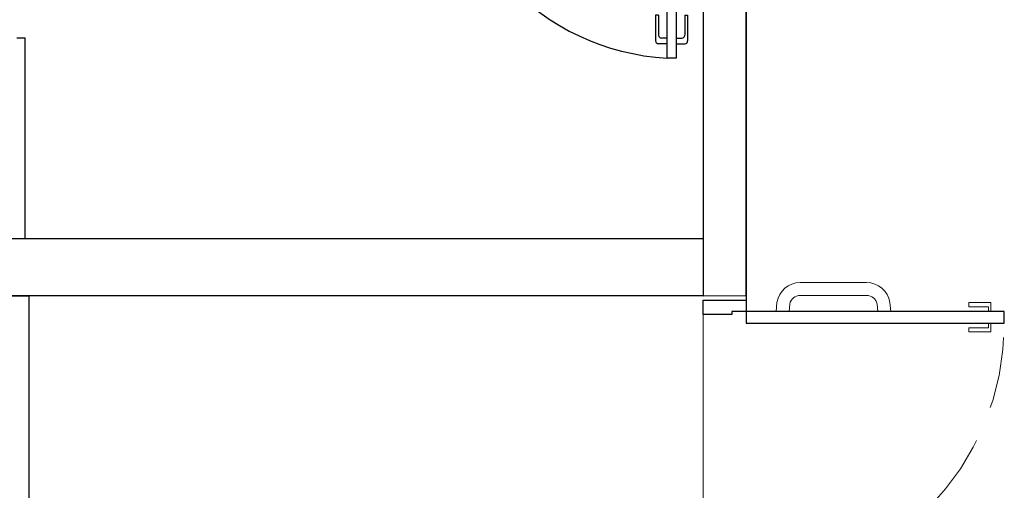
# Model space of a CAD drawing. Units: millimetres. Extents: x 1803 to 2439, y 1366 to 1846.
# Drawn here: x 1853 to 1856, y 1452 to 1454 of the extents above; entities that cross this region are included whole.
import ezdxf

# ---------------------------------------------------------------- set-up
doc = ezdxf.new("R2010")
doc.units = ezdxf.units.MM
doc.linetypes.add('CONTINUO', pattern=[0])
doc.linetypes.add('HIDDEN', pattern=[0.375, 0.25, -0.125])
for name, color, linetype in [('BASE ELETRICA', 253, 'Continuous'), ('BASE ELÉTRICA 2', 30, 'Continuous'), ('Layout', 4, 'Continuous')]:
    doc.layers.add(name, color=color, linetype=linetype)

# ---------------------------------------------------------------- blocks, each defined once
blk = doc.blocks.new('0149-11_REF-PE$0$porta 80')
at = {"layer": 'BASE ELETRICA'}
for p, q in [((-0.0005, 0.8204), (-0.0005, 0.9104)), ((0.0395, 0.9204), (0.0095, 0.9204)), ((0.0395, 0.9004), (0.0195, 0.9004)), ((0.071, 0.9204), (0.101, 0.9204)), ((0.071, 0.9004), (0.091, 0.9004)), ((0.111, 0.8204), (0.111, 0.9104)), ((0.0095, 0.8204), (0.0095, 0.8904)), ((0.101, 0.8204), (0.101, 0.8904)), ((0.0095, 0.8204), (-0.0005, 0.8204)), ((0.101, 0.8204), (0.111, 0.8204))]:
    blk.add_line(p, q, dxfattribs=at)
for centre, start, end in [((0.0095, 0.9104), 90, 180), ((0.0195, 0.8904), 90, 180), ((0.091, 0.8904), 0, 90), ((0.101, 0.9104), 0, 90)]:
    blk.add_arc(centre, 0.01, start, end, dxfattribs=at)
blk.add_ellipse((0.0241, 0.1352), major_axis=(-0.5807, 0.6034), ratio=0.997899, start_param=3.964901, end_param=5.459877, dxfattribs=at)
at = {"layer": 'BASE ELÉTRICA 2'}
for p, q in [((0.0395, 0.9704), (0.071, 0.9704)), ((0.0395, 0.15), (0.0395, 0.9704)), ((0.071, 0.9704), (0.071, 0.15)), ((0.0395, 0.15), (0, 0.15)), ((0, 0), (0, 0.15)), ((0.071, 0.15), (0.0395, 0.15)), ((0.0395, 0.1129), (0.0395, 0.15)), ((0.8605, 0.15), (0.9, 0.15)), ((0.8605, 0.1129), (0.8605, 0.15)), ((0.9, 0), (0.9, 0.15)), ((0.05, 0.1129), (0.0395, 0.1129)), ((0.05, 0), (0.05, 0.1129)), ((0.85, 0), (0.85, 0.1129)), ((0.85, 0.1129), (0.8605, 0.1129)), ((0, 0), (0.05, 0)), ((0.9, 0), (0.85, 0))]:
    blk.add_line(p, q, dxfattribs=at)
blk = doc.blocks.new('PAREDE')
at = {"layer": 'BASE ELETRICA', "linetype": 'Continuous', "lineweight": 5}
for p, q in [((3210.7215, 1767.6793), (3210.7983, 1767.6793)), ((3210.7215, 1767.6645), (3210.7215, 1767.6793)), ((3210.7904, 1767.6645), (3210.7215, 1767.6645)), ((3210.7904, 1767.6645), (3210.7904, 1767.6488)), ((3210.7983, 1767.6793), (3210.7983, 1767.6645)), ((3210.7983, 1767.6488), (3210.7983, 1767.6645)), ((3209.795, 1766.326), (3209.7951, 1767.6376)), ((3210.7904, 1767.6488), (3210.7983, 1767.6488)), ((3210.7904, 1767.5914), (3210.7215, 1767.5914)), ((3210.7215, 1767.5914), (3210.7215, 1767.5767)), ((3210.7904, 1767.5914), (3210.7904, 1767.6071)), ((3210.7904, 1767.6071), (3210.7983, 1767.6071)), ((3210.7983, 1767.6071), (3210.7983, 1767.5914)), ((3210.7983, 1767.5767), (3210.7983, 1767.5914)), ((3210.7215, 1767.5767), (3210.7983, 1767.5767))]:
    blk.add_line(p, q, dxfattribs=at)
for points in [[(3210.0495, 1767.648), (3210.0525, 1767.6797, -0.367961), (3210.1337, 1767.7488), (3210.2494, 1767.7488)], [(3210.4493, 1767.648), (3210.4463, 1767.6797, 0.367961), (3210.3651, 1767.7488), (3210.2494, 1767.7488)], [(3210.0947, 1767.648), (3210.0971, 1767.6737, -0.359078), (3210.1337, 1767.7038), (3210.2494, 1767.7038)], [(3210.4041, 1767.648), (3210.4016, 1767.6737, 0.359078), (3210.3651, 1767.7038), (3210.2494, 1767.7038)]]:
    blk.add_lwpolyline(points, format="xyb", dxfattribs=at)
at = {"layer": 'BASE ELETRICA', "linetype": 'HIDDEN', "lineweight": 5}
blk.add_arc((3209.9249, 1767.6076), 0.9202, 271.2525, 0, dxfattribs=at)
at = {"layer": 'BASE ELÉTRICA 2', "linetype": 'CONTINUO'}
for p, q in [((3209.9451, 1767.704), (3209.945, 1769.502)), ((3209.945, 1769.502), (3209.9451, 1767.6876)), ((3209.795, 1769.352), (3209.795, 1767.702)), ((3207.4022, 1768.602), (3207.4322, 1768.602)), ((3207.4322, 1767.902), (3207.4322, 1768.602)), ((3209.795, 1767.902), (3209.795, 1767.702)), ((3209.795, 1767.702), (3203.895, 1767.702)), ((3209.795, 1767.702), (3209.9451, 1767.704))]:
    blk.add_line(p, q, dxfattribs=at)
blk.add_lwpolyline([(3203.895, 1767.8916), (3207.1959, 1767.902), (3209.795, 1767.902)], dxfattribs=at)
for points in [[(3207.295, 1767.702), (3207.445, 1767.702), (3207.445, 1765.902), (3207.295, 1765.902)], [(3209.7951, 1767.6376), (3209.7951, 1767.6876), (3209.9451, 1767.6876), (3209.9451, 1767.6476), (3209.8951, 1767.6476), (3209.8951, 1767.6376)], [(3210.8451, 1767.6076), (3210.8451, 1767.6476), (3209.9451, 1767.6476), (3209.9451, 1767.6076)]]:
    blk.add_lwpolyline(points, close=True, dxfattribs=at)
at = {"layer": 'BASE ELÉTRICA 2', "linetype": 'CONTINUO', "rotation": 180}
blk.add_blockref('0149-11_REF-PE$0$porta 80', (3209.7407, 1769.502), dxfattribs=at)
blk = doc.blocks.new('Layout Interno')
at = {"layer": 'BASE ELÉTRICA 2'}
blk.add_blockref('PAREDE', (-1197.0096, -514.3345), dxfattribs=at)

msp = doc.modelspace()

# ---------------------------------------------------------------- block references
at = {"layer": 'Layout'}
msp.add_blockref('Layout Interno', (-157.5594, 199.4869), dxfattribs=at)

doc.saveas('drawing.dxf')
